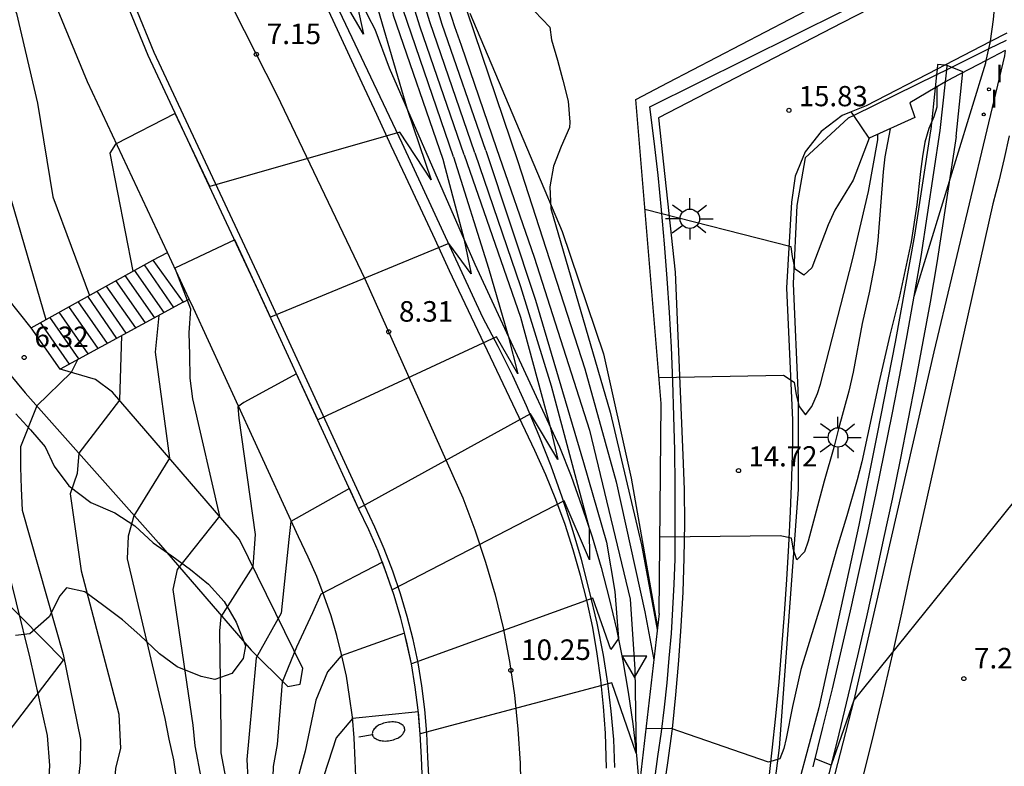
# Model space of a CAD drawing. Units: inches. Extents: x 587811 to 587984, y 4796290 to 4796627.
# Drawn here: x 587864 to 587900, y 4796366 to 4796394 of the extents above; entities that cross this region are included whole.
import ezdxf

# ---------------------------------------------------------------- set-up
doc = ezdxf.new("R2010")
doc.units = ezdxf.units.IN
doc.header["$MEASUREMENT"] = 0
for name, color, linetype in [('010103', 9, 'Continuous'), ('020101', 3, 'Continuous'), ('020104', 34, 'Continuous'), ('020204', 9, 'Continuous'), ('020308', 9, 'Continuous'), ('050102', 4, 'Continuous'), ('060102', 9, 'Continuous'), ('060106', 9, 'Continuous'), ('060108', 9, 'Continuous'), ('060110', 9, 'Continuous'), ('060113', 4, 'Continuous'), ('060117', 9, 'Continuous'), ('060119', 9, 'Continuous'), ('060125', 1, 'Continuous'), ('060134', 9, 'Continuous'), ('060141', 9, 'Continuous'), ('060145', 9, 'Continuous'), ('070111', 6, 'Continuous'), ('070112', 6, 'Continuous'), ('070116', 6, 'Continuous'), ('080135', 9, 'Continuous'), ('100106', 63, 'Continuous'), ('250202', 9, 'Continuous'), ('250206', 9, 'Continuous'), ('260101', 9, 'Continuous'), ('260205', 9, 'Continuous'), ('270204', 9, 'Continuous'), ('270304', 9, 'Continuous')]:
    doc.layers.add(name, color=color, linetype=linetype)
doc.layers.add('020105', color=24, linetype='Continuous', lineweight=30)
doc.styles.add('ARIAL', font='ARIAL.TTF', dxfattribs={"height": 1})
doc.styles.add('ROMANS', font='romans__.ttf', dxfattribs={"height": 1})

# ---------------------------------------------------------------- blocks, each defined once
blk = doc.blocks.new('COTAPU')
blk.add_circle((0, 0), 0.075)
blk = doc.blocks.new('FAROLA')
for p, q in [((0, 0.355), (0, 0.755)), ((-0.63, 0.51), (-0.255, 0.245)), ((0.605, 0.49), (0.276, 0.223)), ((-0.355, 0), (-0.895, 0)), ((0.355, 0), (0.855, 0)), ((-0.65, -0.52), (-0.255, -0.24)), ((0, -0.355), (0, -0.755)), ((0.585, -0.52), (0.256, -0.246))]:
    blk.add_line(p, q)
blk.add_circle((0, 0), 0.355)
blk = doc.blocks.new('SETRA')
at = {"linetype": 'Continuous'}
blk.add_lwpolyline([(0.451, 0.26), (-0.45, 0.26), (-0.001, -0.52)], close=True, dxfattribs=at)
blk = doc.blocks.new('FAREDI')
blk.add_line((0, 0), (0.5, 0))
blk.add_lwpolyline([(0.5, 0, 0.159986), (0.538, -0.117, 0.106322), (0.675, -0.238, 0.071006), (0.858, -0.309, 0.057309), (1.099, -0.337, 0.057309), (1.339, -0.309, 0.071006), (1.522, -0.238, 0.106322), (1.659, -0.117, 0.159986), (1.697, 0, 0.159986), (1.659, 0.117, 0.106322), (1.522, 0.238, 0.071006), (1.339, 0.309, 0.057309), (1.099, 0.337, 0.057309), (0.858, 0.309, 0.071006), (0.675, 0.238, 0.106322), (0.538, 0.117, 0.159986)], format="xyb", close=True)
blk = doc.blocks.new('REIND')
blk.add_circle((0, 0), 0.055)

msp = doc.modelspace()

# ---------------------------------------------------------------- linework, layer by layer
at = {"layer": '010103'}
msp.add_polyline3d([(587860.94, 4796363.64, 0), (587866.09, 4796370.34, 0), (587860.65, 4796375.85, 0), (587858.8, 4796377.65, 0)], dxfattribs=at)
at = {"layer": '020101'}
msp.add_polyline3d([(587880.93, 4796393.98, 11.37), (587884.3, 4796386, 11.43), (587885.81, 4796381.53, 11.56), (587886.83, 4796376.99, 11.62), (587887.791, 4796371.536, 11.4)], dxfattribs=at)
at = {"layer": '020104'}
for points in [[(587858.78, 4796417.99, 6.5), (587859.75, 4796407.74, 6.5), (587860.91, 4796400.29, 6.5), (587861.42, 4796398.39, 6.5), (587863.21, 4796393.88, 6.5), (587863.75, 4796392.11, 6.5), (587863.65, 4796390.96, 6.5), (587863.59, 4796390.16, 6.5), (587863.61, 4796389.39, 6.5), (587863.78, 4796388.64, 6.5), (587863.99, 4796387.87, 6.5), (587864.18, 4796387.11, 6.5), (587865.44, 4796382.79, 6.5)], [(587859.3, 4796418.18, 7), (587860.4, 4796406.79, 7), (587860.7, 4796404.54, 7), (587861.57, 4796400.54, 7), (587863.33, 4796396.52, 7), (587864.37, 4796393.97, 7), (587865.13, 4796390.69, 7), (587865.7, 4796387.27, 7), (587867.03, 4796383.67, 7)], [(587876.21, 4796398.42, 7), (587876.23, 4796398.27, 7), (587876.29, 4796397.76, 7), (587876.36, 4796397.25, 7), (587876.42, 4796396.75, 7), (587876.49, 4796396.24, 7), (587876.55, 4796395.73, 7), (587876.61, 4796395.23, 7), (587877.05, 4796393.21, 7), (587875.42, 4796396.01, 7), (587868.06, 4796395.18, 7), (587867.34, 4796397.63, 7), (587864.95, 4796397.18, 7), (587864.16, 4796400.32, 7), (587863.74, 4796404.12, 7), (587863.88, 4796407.81, 7), (587864.13, 4796409.91, 7), (587864.22, 4796410.75, 7), (587864.42, 4796411.55, 7), (587864.54, 4796412.33, 7), (587865.3, 4796415.65, 7), (587865.46, 4796416.49, 7), (587865.53, 4796417.31, 7), (587865.53, 4796418.07, 7)], [(587879.35, 4796397.81, 10.5), (587879.37, 4796397.65, 10.5), (587879.49, 4796396.95, 10.5), (587879.62, 4796396.25, 10.5), (587879.78, 4796395.55, 10.5), (587879.96, 4796394.85, 10.5), (587880.15, 4796394.17, 10.5), (587880.37, 4796393.49, 10.5), (587880.61, 4796392.81, 10.5), (587881.91, 4796389.04, 10.5)], [(587877.31, 4796397.43, 8), (587877.6, 4796396.08, 8), (587878.13, 4796393.91, 8), (587879.94, 4796388.65, 8), (587880.03, 4796388.32, 8)], [(587905.5, 4796395.2, 7), (587905.48, 4796394.96, 7), (587905.47, 4796394.72, 7), (587905.44, 4796394.48, 7), (587905.42, 4796394.24, 7), (587905.4, 4796394, 7), (587905.37, 4796393.76, 7), (587905.34, 4796393.52, 7), (587905.31, 4796393.28, 7), (587905.28, 4796393.04, 7), (587905.24, 4796392.81, 7), (587905.21, 4796392.57, 7), (587904.44, 4796385.79, 7), (587904.24, 4796384.2, 7), (587903.99, 4796383.17, 7), (587903.37, 4796379.3, 7), (587894.96, 4796368.88, 7), (587894.13, 4796366.51, 7), (587893.55, 4796366.74, 7)], [(587880.56, 4796394.87, 11), (587882.68, 4796388.56, 11), (587885.13, 4796380.99, 11), (587886.28, 4796376.86, 11), (587887.32, 4796372.11, 11), (587887.65, 4796370.36, 11)], [(587880.73, 4796388.81, 9), (587879.12, 4796393.47, 9), (587878.86, 4796394.29, 9)], [(587881.12, 4796388.88, 9.5), (587879.47, 4796393.66, 9.5), (587879.23, 4796394.47, 9.5)], [(587880.33, 4796388.73, 8.5), (587878.5, 4796394.1, 8.5)], [(587883.29, 4796394.05, 11.5), (587883.85, 4796393.47, 11.5), (587883.92, 4796393.01, 11.5), (587884.13, 4796392.26, 11.5), (587884.33, 4796391.53, 11.5), (587884.52, 4796390.76, 11.5), (587884.59, 4796390, 11.5), (587884.57, 4796389.8, 11.5), (587884.27, 4796389.11, 11.5), (587883.99, 4796388.39, 11.5), (587883.86, 4796387.63, 11.5), (587883.89, 4796386.85, 11.5), (587886.06, 4796379.4, 11.5), (587887.2, 4796374.56, 11.5), (587887.78, 4796371.46, 11.5)], [(587897.99, 4796391.28, 14), (587897.99, 4796390.55, 14), (587897.89, 4796390.19, 14), (587897.7, 4796389.77, 14), (587897.56, 4796389.27, 14), (587897.47, 4796388.75, 14), (587897.4, 4796388.2, 14), (587897.27, 4796386.98, 14), (587897.06, 4796385.63, 14), (587896.62, 4796383.58, 14), (587896.28, 4796382.22, 14), (587895.87, 4796380.47, 14), (587895.25, 4796377.59, 14), (587895.08, 4796376.93, 14), (587894.71, 4796375.62, 14), (587894.34, 4796374.42, 14), (587893.84, 4796372.64, 14), (587893.03, 4796370, 14), (587892.72, 4796368.65, 14), (587892.49, 4796367.48, 14), (587892.4, 4796367.11, 14), (587892.26, 4796366.74, 14), (587891.84, 4796366.62, 14), (587888.29, 4796367.85, 14), (587887.39, 4796367.84, 14)], [(587896.29, 4796389.76, 14.5), (587896.1, 4796388.73, 14.5), (587896.03, 4796388.19, 14.5), (587895.84, 4796385.68, 14.5), (587895.75, 4796384.97, 14.5), (587895.54, 4796383.83, 14.5), (587895.27, 4796382.64, 14.5), (587894.94, 4796380.86, 14.5), (587894.78, 4796380.17, 14.5), (587894.4, 4796378.79, 14.5), (587894.23, 4796378.11, 14.5), (587893.88, 4796376.88, 14.5), (587893.29, 4796374.69, 14.5), (587893.16, 4796374.3, 14.5), (587892.88, 4796374.01, 14.5), (587892.76, 4796374.37, 14.5), (587892.69, 4796374.8, 14.5), (587892.27, 4796374.88, 14.5), (587887.88, 4796374.84, 14.5)], [(587895.52, 4796389.41, 15.5), (587894.94, 4796387.88, 15.5), (587894.27, 4796386.78, 15.5), (587894.03, 4796386.25, 15.5), (587893.43, 4796384.68, 15.5), (587893.14, 4796384.41, 15.5), (587892.82, 4796384.63, 15.5), (587892.72, 4796385.09, 15.5), (587892.67, 4796385.45, 15.5), (587887.33, 4796386.81, 15.5)], [(587881.12, 4796388.88, 9.5), (587882.78, 4796383.99, 9.5), (587883.9, 4796380.36, 9.5), (587885.29, 4796375.17, 9.5), (587885.31, 4796374.01, 9.5), (587884.38, 4796376.16, 9.5), (587878.1, 4796372.91, 9.5), (587877.74, 4796373.92, 9.5), (587875.49, 4796372.75, 9.5), (587875.18, 4796372.07, 9.5), (587874.6, 4796370.82, 9.5), (587874.07, 4796369.54, 9.5), (587873.89, 4796367.26, 9.5)], [(587881.91, 4796389.04, 10.5), (587883.28, 4796385.07, 10.5), (587885.3, 4796378.75, 10.5), (587886.79, 4796372.57, 10.5), (587886.96, 4796370.01, 10.5), (587887.01, 4796366.94, 10.5)], [(587880.33, 4796388.73, 8.5), (587881.61, 4796384.67, 8.5), (587882.33, 4796382.19, 8.5), (587882.68, 4796380.8, 8.5), (587881.91, 4796382.16, 8.5), (587875.38, 4796379.12, 8.5), (587874.6, 4796380.81, 8.5), (587872.67, 4796379.76, 8.5), (587872.46, 4796379.6, 8.5), (587872.49, 4796379.19, 8.5), (587873.09, 4796374.94, 8.5), (587873, 4796373.76, 8.5), (587871.84, 4796371.92, 8.5), (587871.78, 4796371.42, 8.5), (587871.84, 4796367.73, 8.5)], [(587880.73, 4796388.81, 9), (587882.78, 4796382.87, 9), (587883.85, 4796378.92, 9), (587884.15, 4796377.67, 9), (587883.15, 4796379.34, 9), (587876.87, 4796375.88, 9), (587876.54, 4796376.61, 9), (587874.39, 4796375.41, 9), (587874.32, 4796374.75, 9), (587874.04, 4796372.06, 9), (587873.13, 4796370.43, 9), (587872.86, 4796367.5, 9)], [(587880.03, 4796388.32, 8), (587880.71, 4796385.75, 8), (587880.98, 4796384.46, 8), (587880.16, 4796385.56, 8), (587873.65, 4796382.87, 8), (587872.34, 4796385.7, 8), (587870.15, 4796384.67, 8), (587870.73, 4796383.18, 8), (587870.67, 4796382.3, 8), (587870.69, 4796381.5, 8), (587870.7, 4796380.65, 8), (587870.8, 4796379.89, 8), (587871.79, 4796375.6, 8), (587870.24, 4796373.66, 8), (587870.08, 4796372.93, 8), (587870.81, 4796367.97, 8)], [(587868.21, 4796382.2, 7), (587868.13, 4796379.84, 7), (587866.64, 4796377.9, 7), (587866.59, 4796377.16, 7), (587866.33, 4796376.42, 7), (587866.73, 4796373.61, 7), (587868.11, 4796368.37, 7)], [(587866.6, 4796381.32, 6.5), (587866.37, 4796380.85, 6.5), (587865.11, 4796379.63, 6.5), (587864.51, 4796378.14, 6.5), (587864.51, 4796377.4, 6.5)], [(587863.26, 4796377.43, 6), (587863.35, 4796376.48, 6), (587864.86, 4796370.42, 6), (587865.49, 4796367.59, 6), (587865.57, 4796366.49, 6), (587865.53, 4796365.7, 6), (587865.03, 4796364.8, 6), (587864.73, 4796363.6, 6), (587864.46, 4796362.62, 6), (587864.41, 4796361.43, 6), (587864.27, 4796357.23, 6)], [(587864.51, 4796377.4, 6.5), (587864.54, 4796376.62, 6.5), (587864.58, 4796375.82, 6.5), (587866.07, 4796370.55, 6.5), (587866.71, 4796367.44, 6.5), (587866.7, 4796366.61, 6.5), (587866.61, 4796365.82, 6.5), (587866.33, 4796365.13, 6.5), (587865.86, 4796364.46, 6.5), (587865.48, 4796363.77, 6.5), (587865.2, 4796363.07, 6.5), (587865.08, 4796362.29, 6.5), (587865.11, 4796361.49, 6.5), (587865.15, 4796360.72, 6.5), (587864.89, 4796356.76, 6.5)], [(587887.01, 4796366.94, 10.5), (587886.12, 4796369.52, 10.5), (587879.12, 4796367.65, 10.5), (587879.06, 4796368.45, 10.5), (587876.64, 4796368.21, 10.5), (587876.05, 4796367.51, 10.5), (587874.71, 4796363.38, 10.5), (587873.52, 4796359.98, 10.5), (587872.84, 4796359.13, 10.5), (587870.97, 4796355.88, 10.5), (587869.79, 4796353.92, 10.5)], [(587868.11, 4796368.37, 7), (587868.17, 4796367.12, 7), (587867.99, 4796366.4, 7), (587867.94, 4796365.65, 7), (587867.92, 4796364.89, 7), (587867.93, 4796364.08, 7), (587867.86, 4796363.29, 7), (587867.69, 4796362.54, 7), (587867.41, 4796361.77, 7), (587867.13, 4796361.04, 7), (587866.55, 4796359.52, 7), (587866.01, 4796358.17, 7), (587865.28, 4796356.47, 7)], [(587870.81, 4796367.97, 8), (587870.88, 4796367.21, 8), (587871.12, 4796365.99, 8), (587871.17, 4796365.22, 8), (587871.19, 4796363.45, 8), (587871.13, 4796362.66, 8), (587870.91, 4796361.88, 8), (587870.56, 4796361.05, 8)], [(587871.84, 4796367.73, 8.5), (587871.84, 4796366.96, 8.5), (587872.01, 4796366.05, 8.5), (587872.02, 4796365.26, 8.5), (587871.85, 4796363.27, 8.5), (587871.74, 4796362.49, 8.5), (587871.5, 4796361.73, 8.5), (587871.12, 4796360.81, 8.5)], [(587872.86, 4796367.5, 9), (587872.79, 4796366.71, 9), (587872.86, 4796365.3, 9), (587872.5, 4796363.1, 9), (587872.36, 4796362.33, 9), (587872.1, 4796361.59, 9), (587871.69, 4796360.57, 9)], [(587873.89, 4796367.26, 9.5), (587873.75, 4796366.46, 9.5), (587873.71, 4796365.34, 9.5), (587873.16, 4796362.92, 9.5), (587872.97, 4796362.16, 9.5), (587872.69, 4796361.44, 9.5), (587872.25, 4796360.33, 9.5)]]:
    msp.add_polyline3d(points, dxfattribs=at)
at = {"layer": '020105'}
for points in [[(587876.64, 4796398.49, 7.5), (587877.15, 4796395.6, 7.5), (587878.64, 4796390.47, 7.5), (587879.52, 4796387.89, 7.5), (587878.37, 4796389.63, 7.5), (587871.43, 4796387.65, 7.5), (587870.17, 4796390.32, 7.5), (587867.98, 4796389.2, 7.5), (587867.78, 4796388.86, 7.5), (587868.62, 4796384.55, 7.5)], [(587881.52, 4796388.96, 10), (587879.92, 4796393.57, 10), (587879.59, 4796394.66, 10)], [(587887.84, 4796380.67, 15), (587892.39, 4796380.75, 15), (587892.78, 4796380.5, 15), (587892.85, 4796380.04, 15), (587892.96, 4796379.61, 15), (587893.2, 4796379.31, 15), (587893.43, 4796379.61, 15), (587893.63, 4796380.08, 15), (587893.75, 4796380.43, 15), (587894.91, 4796384.97, 15), (587895.5, 4796387.46, 15), (587895.84, 4796389.35, 15), (587895.84, 4796389.56, 15)], [(587881.52, 4796388.96, 10), (587883.33, 4796383.49, 10), (587885.09, 4796377.56, 10), (587885.93, 4796374.65, 10), (587886.23, 4796372.85, 10), (587886.36, 4796371.14, 10), (587886.08, 4796370.73, 10), (587885.43, 4796372.61, 10), (587878.8, 4796370.21, 10), (587878.55, 4796371.33, 10), (587876.23, 4796370.5, 10), (587875.73, 4796369.92, 10), (587875.3, 4796368.88, 10), (587874.91, 4796367.02, 10)], [(587869.57, 4796382.93, 7.5), (587869.43, 4796381.59, 7.5), (587869.96, 4796377.72, 7.5), (587868.66, 4796375.62, 7.5), (587868.45, 4796374.87, 7.5), (587868.41, 4796374.05, 7.5), (587869.79, 4796368.21, 7.5)], [(587869.79, 4796368.21, 7.5), (587869.93, 4796367.46, 7.5), (587870.11, 4796366.7, 7.5), (587870.22, 4796365.94, 7.5), (587870.33, 4796365.18, 7.5), (587870.47, 4796364.41, 7.5), (587870.53, 4796363.63, 7.5), (587870.52, 4796362.82, 7.5), (587870.31, 4796362.03, 7.5), (587870, 4796361.29, 7.5)], [(587874.91, 4796367.02, 10), (587874.7, 4796366.21, 10), (587874.55, 4796365.38, 10), (587873.82, 4796362.74, 10), (587873.58, 4796362, 10), (587873.29, 4796361.29, 10), (587872.81, 4796360.09, 10)]]:
    msp.add_polyline3d(points, dxfattribs=at)
at = {"layer": '050102'}
for points in [[(587898.95, 4796391.84, 9.76), (587898.37, 4796392.07, 9.76)], [(587898.7, 4796389.48, 9.76), (587898.95, 4796391.84, 9.76)], [(587898.7, 4796389.48, 9.76), (587898, 4796384.86, 5.69)], [(587898, 4796384.86, 5.69), (587897.75, 4796383.42, 5.79), (587897.48, 4796381.98, 5.9), (587897.22, 4796380.54, 6), (587896.94, 4796379.1, 6.1), (587896.65, 4796377.66, 6.2), (587896.36, 4796376.23, 6.31), (587896.05, 4796374.79, 6.41), (587895.74, 4796373.36, 6.51), (587895.42, 4796371.93, 6.61), (587895.09, 4796370.5, 6.72), (587894.76, 4796369.08, 6.82), (587894.41, 4796367.65, 6.92), (587894.06, 4796366.23, 7.02), (587893.69, 4796364.81, 7.13), (587893.32, 4796363.39, 7.23), (587892.95, 4796361.98, 7.33), (587892.56, 4796360.57, 7.43), (587892.16, 4796359.16, 7.53), (587891.66, 4796357.41, 7.68), (587891.15, 4796355.67, 7.82), (587890.62, 4796353.93, 7.96), (587890.08, 4796352.19, 8.1), (587889.53, 4796350.46, 8.25)]]:
    msp.add_polyline3d(points, dxfattribs=at)
at = {"layer": '060102'}
for points in [[(587886.23, 4796366.42, 10.7), (587886.19, 4796367.45, 10.57), (587886.1, 4796368.48, 10.45), (587885.98, 4796369.5, 10.34), (587885.82, 4796370.52, 10.23), (587885.58, 4796371.7, 10.08), (587885.31, 4796372.86, 9.93), (587885.01, 4796374.02, 9.77), (587884.67, 4796375.17, 9.61), (587884.3, 4796376.3, 9.44), (587883.9, 4796377.43, 9.28), (587883.46, 4796378.54, 9.1), (587883, 4796379.64, 8.93), (587882.5, 4796380.73, 8.75), (587881.97, 4796381.8, 8.57), (587881.41, 4796382.86, 8.39), (587878.46, 4796389.23, 7.47), (587875.03, 4796396.48, 6.87)], [(587900.489, 4796392.611, 6.547), (587900.47, 4796392.42, 6.55), (587897.88, 4796381.61, 6.77), (587894.96, 4796368.88, 7), (587892.47, 4796359.2, 7.6), (587891.96, 4796357.33, 7.7), (587891.43, 4796355.46, 7.81), (587890.89, 4796353.61, 7.93), (587890.32, 4796351.75, 8.05), (587889.73, 4796349.9, 8.18)]]:
    msp.add_polyline3d(points, dxfattribs=at)
at = {"layer": '060106'}
for points in [[(587869.88, 4796385.24, 7.94), (587866.96, 4796391.47, 7.27), (587865.43, 4796395.2, 7.11), (587865.18, 4796396.13, 7.06), (587864.99, 4796396.97, 7.01), (587864.84, 4796397.81, 6.97), (587864.73, 4796398.67, 6.93), (587864.66, 4796399.52, 6.89), (587864.62, 4796400.37, 6.86), (587864.62, 4796401.21, 6.83), (587864.64, 4796402.06, 6.81), (587864.71, 4796402.92, 6.79), (587864.81, 4796403.77, 6.78), (587864.96, 4796404.7, 6.77), (587866.71, 4796410.76, 6.73), (587866.97, 4796411.85, 6.75), (587867.23, 4796412.95, 6.76), (587867.47, 4796414.05, 6.76), (587867.69, 4796415.17, 6.75), (587867.89, 4796416.27, 6.74), (587868.08, 4796417.4, 6.72), (587868.25, 4796418.51, 6.7)], [(587887.02, 4796361.03, 13.34), (587887.8, 4796366.82, 13.85), (587887.93, 4796367.72, 13.87), (587888.04, 4796368.62, 13.89), (587888.14, 4796369.52, 13.93), (587888.22, 4796370.42, 13.97), (587888.3, 4796371.32, 14.02), (587888.35, 4796372.22, 14.08), (587888.4, 4796373.12, 14.15), (587888.43, 4796374.03, 14.23), (587888.44, 4796374.93, 14.32), (587888.44, 4796375.84, 14.41), (587888.43, 4796376.74, 14.52), (587888.42, 4796378, 14.6), (587888.39, 4796379.26, 14.68), (587888.35, 4796380.52, 14.77), (587888.3, 4796381.78, 14.86), (587888.23, 4796383.04, 14.95), (587888.14, 4796384.29, 15.04), (587888.05, 4796385.55, 15.14), (587887.93, 4796386.8, 15.24), (587887.81, 4796388.06, 15.35), (587887.67, 4796389.31, 15.45), (587887.51, 4796390.56, 15.56), (587898.11, 4796395.83, 16.2)], [(587900.526, 4796392.984, 16.16), (587899.894, 4796392.672, 16.16)], [(587899.894, 4796392.672, 16.16), (587898.354, 4796391.913, 16.16)], [(587897.981, 4796391.729, 16.16), (587894.964, 4796390.24, 16.16)], [(587898.354, 4796391.913, 16.16), (587897.981, 4796391.729, 16.16)], [(587894.964, 4796390.24, 16.16), (587894.76, 4796390.14, 16.16), (587893.18, 4796388.69, 16.16), (587892.88, 4796386.96, 15.9), (587892.74, 4796384.1, 15.62), (587892.93, 4796379.91, 15.36), (587892.93, 4796376.58, 15.21), (587892.23, 4796367.14, 14.41), (587892.13, 4796366.3, 14.24), (587892.02, 4796365.46, 14.07), (587891.91, 4796364.63, 13.91), (587891.8, 4796363.79, 13.76), (587891.67, 4796362.96, 13.61), (587891.54, 4796362.13, 13.47), (587891.41, 4796361.3, 13.34), (587891.27, 4796360.47, 13.21), (587891.12, 4796359.64, 13.09), (587890.96, 4796358.81, 12.97), (587890.8, 4796357.98, 12.86)], [(587876.6, 4796361.94, 11.81), (587876.72, 4796363.29, 11.59), (587876.77, 4796364.12, 11.39), (587876.79, 4796364.96, 11.19), (587876.78, 4796365.8, 10.98), (587876.74, 4796366.68, 10.76), (587876.7, 4796367.5, 10.63), (587876.64, 4796368.26, 10.49), (587876.54, 4796369.01, 10.35), (587876.42, 4796369.76, 10.2), (587876.26, 4796370.5, 10.05), (587876.07, 4796371.24, 9.9), (587875.86, 4796371.96, 9.74), (587875.61, 4796372.68, 9.58), (587875.34, 4796373.4, 9.42), (587875.03, 4796374.1, 9.25), (587874.67, 4796374.85, 9.08), (587870.83, 4796383.2, 8.16), (587870.68, 4796383.53, 8.12)]]:
    msp.add_polyline3d(points, dxfattribs=at)
at = {"layer": '060108'}
msp.add_polyline3d([(587879.2, 4796365.87, 10.98), (587879.16, 4796366.79, 10.76), (587879.12, 4796367.65, 10.63), (587879.05, 4796368.51, 10.49), (587878.94, 4796369.36, 10.35), (587878.8, 4796370.21, 10.2), (587878.62, 4796371.05, 10.05), (587878.41, 4796371.88, 9.9), (587878.17, 4796372.7, 9.74), (587877.89, 4796373.51, 9.58), (587877.58, 4796374.32, 9.42), (587877.24, 4796375.1, 9.25), (587876.87, 4796375.88, 9.08), (587873.03, 4796384.22, 8.16), (587869.18, 4796392.44, 7.27), (587867.73, 4796395.98, 7.11)], dxfattribs=at)
at = {"layer": '060110'}
for points in [[(587864.9, 4796382.49, 6.33), (587861.06, 4796387.31, 5.38), (587855.37, 4796393.69, 3.92), (587854.92, 4796394.57, 3.7), (587854.63, 4796399.55, 3.66), (587855.05, 4796400.23, 3.6), (587859.597, 4796402.798, 3.38)], [(587855.455, 4796380.904, 3.811), (587855.46, 4796381.58, 3.83), (587854.28, 4796389.9, 3.92), (587857.61, 4796387.99, 4.75), (587860.4, 4796385.27, 5.83), (587864.68, 4796380.11, 6.36)], [(587864.68, 4796380.11, 6.36), (587869.56, 4796374.63, 7.95), (587872.94, 4796370.71, 8.93), (587874.28, 4796369.38, 9.69), (587874.73, 4796369.47, 9.63), (587874.83, 4796370.04, 9.63), (587872.52, 4796374.75, 8.2), (587867.87, 4796380.14, 6.93), (587867.26, 4796380.6, 6.93), (587865.96, 4796380.97, 6.3)]]:
    msp.add_polyline3d(points, dxfattribs=at)
at = {"layer": '060113'}
for points in [[(587878.14, 4796407.43, 6.13), (587877.593, 4796406.891, 6.26), (587876.886, 4796405.879, 6.38), (587876.277, 4796404.844, 6.49), (587875.79, 4796403.38, 6.58), (587875.64, 4796402.76, 6.66), (587875.52, 4796402.13, 6.72), (587875.45, 4796401.5, 6.77), (587875.41, 4796400.87, 6.8), (587875.41, 4796400.23, 6.81), (587875.45, 4796399.59, 6.81), (587875.53, 4796398.96, 6.8), (587875.64, 4796398.43, 6.82), (587875.75, 4796397.91, 6.84), (587875.89, 4796397.39, 6.87), (587876.03, 4796396.87, 6.9), (587876.19, 4796396.36, 6.93), (587876.37, 4796395.85, 6.96), (587876.56, 4796395.35, 6.99), (587876.76, 4796394.85, 7.03), (587876.98, 4796394.36, 7.07), (587877.21, 4796393.88, 7.1), (587877.46, 4796393.4, 7.15), (587877.98, 4796391.98, 7.34)], [(587879.44, 4796365.88, 10.92), (587879.4, 4796366.8, 10.7), (587879.36, 4796367.67, 10.57), (587879.29, 4796368.54, 10.43), (587879.18, 4796369.4, 10.29), (587879.04, 4796370.25, 10.14), (587878.86, 4796371.1, 9.99), (587878.64, 4796371.94, 9.84), (587878.4, 4796372.77, 9.68), (587878.12, 4796373.59, 9.52), (587877.8, 4796374.41, 9.36), (587877.46, 4796375.2, 9.19), (587877.09, 4796375.98, 9.02), (587873.25, 4796384.32, 8.1), (587869.4, 4796392.54, 7.21), (587867.96, 4796396.06, 7.05)], [(587877.98, 4796391.98, 7.34), (587881.12, 4796384.81, 8.1), (587884.21, 4796378.14, 9.12), (587884.64, 4796377.06, 9.26), (587885.03, 4796375.96, 9.4), (587885.4, 4796374.85, 9.54), (587885.73, 4796373.73, 9.68), (587886.02, 4796372.6, 9.82), (587886.29, 4796371.47, 9.96), (587886.52, 4796370.32, 10.1), (587886.72, 4796369.17, 10.23), (587886.89, 4796368.02, 10.37), (587887.02, 4796366.86, 10.51), (587887.118, 4796365.72, 10.638)]]:
    msp.add_polyline3d(points, dxfattribs=at)
at = {"layer": '060117'}
for points in [[(587864.9, 4796382.49, 6.33), (587869.35, 4796384.96, 7.73)], [(587869.35, 4796384.96, 7.73), (587870.46, 4796383.42, 7.7)], [(587870.46, 4796383.42, 7.7), (587865.96, 4796380.97, 6.3)], [(587865.96, 4796380.97, 6.3), (587864.9, 4796382.49, 6.33)]]:
    msp.add_polyline3d(points, dxfattribs=at)
at = {"layer": '060119'}
for points in [[(587899.956, 4796392.942, 6.74), (587899.96, 4796392.96, 6.74), (587900.07, 4796393.75, 6.74), (587900.14, 4796394.55, 6.74), (587900.14, 4796395.36, 6.73), (587900.09, 4796396.16, 6.73), (587900.048, 4796396.463, 6.726)], [(587899.894, 4796392.672, 6.74), (587899.956, 4796392.942, 6.74)], [(587899.799, 4796392.255, 6.74), (587899.894, 4796392.672, 6.74)], [(587897.17, 4796383.642, 6.705), (587899.78, 4796392.17, 6.74), (587899.799, 4796392.255, 6.74)]]:
    msp.add_polyline3d(points, dxfattribs=at)
at = {"layer": '060125'}
for points in [[(587900.489, 4796392.611, 15.787), (587899.799, 4796392.255, 15.781)], [(587899.799, 4796392.255, 15.781), (587898.55, 4796391.61, 15.77), (587898.31, 4796391.47, 15.77)], [(587898.31, 4796391.47, 15.77), (587897.93, 4796391.25, 15.77)], [(587897.93, 4796391.25, 15.77), (587897.01, 4796390.71, 15.77), (587897.19, 4796390.17, 15.73), (587895.52, 4796389.41, 15.65), (587894.964, 4796390.24, 15.667)], [(587894.964, 4796390.24, 15.667), (587894.87, 4796390.38, 15.67)]]:
    msp.add_polyline3d(points, dxfattribs=at)
at = {"layer": '060134'}
for points in [[(587900.048, 4796396.463, 16.042), (587894.53, 4796393.63, 16.03), (587887.82, 4796390.16, 15.64), (587888.44, 4796384.52, 15.23), (587888.72, 4796377.83, 14.7), (587888.76, 4796376.58, 14.61), (587888.77, 4796375.33, 14.51), (587888.75, 4796374.08, 14.42), (587888.71, 4796372.83, 14.33), (587888.64, 4796371.58, 14.25), (587888.56, 4796370.33, 14.12), (587888.45, 4796369.08, 14.01), (587888.32, 4796367.84, 13.9), (587888.16, 4796366.59, 13.79), (587887.97, 4796365.36, 13.68), (587887.84, 4796364.44, 13.59), (587887.01, 4796359.63, 13.27), (587885.85, 4796355.33, 12.94), (587883.05, 4796346.87, 12.8), (587879.44, 4796337.87, 12.75), (587875.06, 4796327.39, 12.84), (587873.89, 4796324.88, 12.9)], [(587900.552, 4796393.25, 16.025), (587899.956, 4796392.942, 16.008)], [(587899.956, 4796392.942, 16.008), (587898.285, 4796392.077, 15.961)], [(587898.285, 4796392.077, 15.961), (587898.002, 4796391.931, 15.953)], [(587898.002, 4796391.931, 15.953), (587895.41, 4796390.59, 15.88), (587894.87, 4796390.38, 15.87)], [(587894.87, 4796390.38, 15.87), (587894.53, 4796390.24, 15.87), (587893.77, 4796389.66, 15.87), (587893.19, 4796388.91, 15.84), (587892.82, 4796388.02, 15.72), (587892.69, 4796387.08, 15.61), (587892.5, 4796383.94, 15.38), (587892.72, 4796379.11, 14.91), (587892.72, 4796378.28, 14.85), (587892.68, 4796377.03, 14.75), (587892.63, 4796375.78, 14.65), (587892.57, 4796374.53, 14.56), (587892.5, 4796373.29, 14.46), (587892.42, 4796372.04, 14.37), (587892.32, 4796370.79, 14.27), (587892.22, 4796369.55, 14.17), (587892.1, 4796368.3, 14.07), (587891.97, 4796367.05, 13.97), (587891.83, 4796365.82, 13.87), (587891.68, 4796364.58, 13.77), (587890.8, 4796357.98, 12.86)]]:
    msp.add_polyline3d(points, dxfattribs=at)
at = {"layer": '060141'}
for points in [[(587869.76, 4796383.04, 7.46), (587868.68, 4796384.59, 7.49)], [(587870.12, 4796383.23, 7.56), (587869.04, 4796384.79, 7.59)], [(587869.08, 4796382.67, 7.25), (587868, 4796384.21, 7.28)], [(587869.42, 4796382.85, 7.35), (587868.34, 4796384.4, 7.38)], [(587868.38, 4796382.29, 7.04), (587867.31, 4796383.83, 7.07)], [(587868.73, 4796382.48, 7.14), (587867.65, 4796384.02, 7.17)], [(587867.69, 4796381.91, 6.83), (587866.62, 4796383.45, 6.86)], [(587868.04, 4796382.1, 6.93), (587866.97, 4796383.64, 6.96)], [(587867.35, 4796381.73, 6.72), (587866.28, 4796383.26, 6.75)], [(587866.65, 4796381.35, 6.51), (587865.59, 4796382.87, 6.54)], [(587866.99, 4796381.53, 6.62), (587865.93, 4796383.06, 6.65)], [(587866.3, 4796381.16, 6.41), (587865.24, 4796382.68, 6.44)]]:
    msp.add_polyline3d(points, dxfattribs=at)
at = {"layer": '060145'}
for points in [[(587869.35, 4796384.96, 7.73), (587869.88, 4796385.24, 7.94)], [(587870.68, 4796383.53, 8.12), (587869.88, 4796385.24, 7.94)], [(587870.46, 4796383.42, 7.7), (587870.68, 4796383.53, 8.12)]]:
    msp.add_polyline3d(points, dxfattribs=at)
at = {"layer": '070111'}
for points in [[(587888.18, 4796391.45, 15.48), (587896.18, 4796395.62, 15.86), (587896.27, 4796395.37, 15.82)], [(587898.285, 4796392.077, 9.76), (587898.02, 4796392.1, 9.76)], [(587898.37, 4796392.07, 9.76), (587898.285, 4796392.077, 9.76)], [(587898.354, 4796391.913, 9.76), (587898.37, 4796392.07, 9.76)], [(587898.31, 4796391.47, 9.76), (587898.354, 4796391.913, 9.76)], [(587887.85, 4796372.05, 14.28), (587887.92, 4796379.72, 14.92), (587887, 4796390.83, 15.43), (587888.18, 4796391.45, 15.48)], [(587893.48, 4796366.45, 7.02), (587893.83, 4796367.88, 6.92), (587894.18, 4796369.3, 6.82), (587894.51, 4796370.72, 6.72), (587894.84, 4796372.15, 6.61), (587895.16, 4796373.58, 6.51), (587895.47, 4796375.01, 6.41), (587895.78, 4796376.45, 6.31), (587896.07, 4796377.88, 6.2), (587896.36, 4796379.32, 6.1), (587896.64, 4796380.76, 6), (587896.91, 4796382.2, 5.9), (587897.17, 4796383.64, 5.79), (587897.42, 4796385.09, 5.69), (587898.12, 4796389.7, 9.76), (587898.31, 4796391.47, 9.76)]]:
    msp.add_polyline3d(points, dxfattribs=at)
at = {"layer": '070112'}
for points in [[(587898.02, 4796392.1, 9.76), (587898.002, 4796391.931, 10.004)], [(587897.981, 4796391.729, 10.298), (587897.93, 4796391.25, 10.99)], [(587898.002, 4796391.931, 10.004), (587897.981, 4796391.729, 10.298)], [(587897.93, 4796391.25, 10.99), (587897.77, 4796389.74, 13.17), (587897.76, 4796389.68, 13.17)], [(587897.76, 4796389.68, 13.17), (587897.18, 4796385.87, 13.22), (587896.47, 4796381.96, 13.13), (587895.82, 4796378.61, 13.12), (587895.14, 4796375.27, 13.1), (587894.42, 4796371.93, 13.09), (587893.68, 4796368.6, 13.07), (587891.42, 4796360.18, 12.89), (587891.01, 4796358.71, 12.87)]]:
    msp.add_polyline3d(points, dxfattribs=at)
at = {"layer": '070116'}
msp.add_polyline3d([(587887.85, 4796372.05, 14.28), (587887.118, 4796365.72, 13.711)], dxfattribs=at)
at = {"layer": '080135'}
for points in [[(587900.489, 4796392.611, 15.787), (587899.799, 4796392.255, 15.781)], [(587899.799, 4796392.255, 15.781), (587898.55, 4796391.61, 15.77), (587898.31, 4796391.47, 15.77)], [(587898.31, 4796391.47, 15.77), (587897.93, 4796391.25, 15.77)]]:
    msp.add_polyline3d(points, dxfattribs=at)
at = {"layer": '100106'}
msp.add_polyline3d([(587864.34, 4796379.34, 10.87), (587864.88, 4796378.76, 10.87), (587865.42, 4796378.14, 10.87), (587865.75, 4796377.43, 10.87), (587866.28, 4796376.71, 10.87), (587867.09, 4796376.1, 10.87), (587867.96, 4796375.73, 10.87), (587868.69, 4796375.25, 10.87), (587869.36, 4796374.63, 10.87), (587870.04, 4796374.15, 10.87), (587870.73, 4796373.66, 10.87), (587871.38, 4796373.12, 10.87), (587871.96, 4796372.49, 10.87), (587872.4, 4796371.73, 10.87), (587872.73, 4796370.87, 10.87), (587872.65, 4796370.4, 10.87), (587872.23, 4796369.85, 10.87), (587871.61, 4796369.64, 10.87), (587871.11, 4796369.75, 10.87), (587870.24, 4796370.1, 10.87), (587869.59, 4796370.58, 10.87), (587868.88, 4796371.26, 10.87), (587868.24, 4796371.82, 10.87), (587867.51, 4796372.36, 10.87), (587866.86, 4796372.84, 10.87), (587866.2, 4796372.98, 10.87), (587865.95, 4796372.69, 10.87), (587865.56, 4796371.92, 10.87), (587864.85, 4796371.3, 10.87), (587864.33, 4796371.25, 10.87)], dxfattribs=at)
at = {"layer": '260101'}
for points in [[(587871.88, 4796394.94, 6.99), (587873.88, 4796391, 7.25), (587877.1, 4796384.28, 8.01), (587880.68, 4796376.27, 9.25), (587881.12, 4796375.11, 9.43), (587881.51, 4796373.92, 9.62), (587881.86, 4796372.73, 9.81), (587882.15, 4796371.52, 10.01), (587882.38, 4796370.29, 10.2), (587882.56, 4796369.06, 10.39), (587882.69, 4796367.82, 10.59), (587882.77, 4796366.58, 10.79), (587882.79, 4796365.34, 10.98)], [(587885.92, 4796366.4, 10.95), (587885.89, 4796367.68, 10.74), (587885.82, 4796368.65, 10.59), (587885.72, 4796369.62, 10.44), (587885.59, 4796370.58, 10.3), (587885.42, 4796371.54, 10.15), (587885.22, 4796372.49, 10.01), (587884.98, 4796373.44, 9.87), (587884.71, 4796374.37, 9.74), (587884.41, 4796375.3, 9.6), (587884.08, 4796376.21, 9.47), (587883.71, 4796377.11, 9.34), (587883.31, 4796378, 9.22), (587880.19, 4796384.57, 8.05), (587879.66, 4796385.71, 7.91), (587879.13, 4796386.86, 7.77), (587878.59, 4796388, 7.65), (587878.06, 4796389.14, 7.53), (587877.53, 4796390.28, 7.42), (587877, 4796391.42, 7.32), (587876.47, 4796392.56, 7.23), (587875.94, 4796393.71, 7.14), (587875.41, 4796394.85, 7.07)], [(587900.64, 4796389.5, 6.72), (587900.46, 4796388.67, 6.71), (587900.26, 4796387.84, 6.7), (587900.04, 4796387.02, 6.68), (587897.02, 4796373.54, 6.97), (587896.7, 4796372.06, 7.01), (587896.37, 4796370.59, 7.05), (587896.03, 4796369.12, 7.1), (587895.68, 4796367.65, 7.16), (587895.32, 4796366.18, 7.22), (587894.95, 4796364.71, 7.29), (587894.57, 4796363.25, 7.36), (587894.18, 4796361.79, 7.43), (587893.79, 4796360.33, 7.52), (587893.38, 4796358.87, 7.6), (587892.96, 4796357.42, 7.7), (587892.27, 4796355.07, 7.86), (587891.55, 4796352.73, 8.03), (587890.8, 4796350.39, 8.19)]]:
    msp.add_polyline3d(points, dxfattribs=at)

# ---------------------------------------------------------------- block references
at = {"layer": '020204'}
for p in [(587873.13, 4796392.48, 7.15), (587877.97, 4796382.34, 8.31), (587864.65, 4796381.4, 6.32), (587882.43, 4796369.97, 10.25), (587898.98, 4796369.67, 7.25)]:
    msp.add_blockref('COTAPU', p, dxfattribs=at)
at = {"layer": '020204', "rotation": 359.9900000160348}
for p in [(587892.59, 4796390.43, 15.83), (587890.75, 4796377.27, 14.72)]:
    msp.add_blockref('COTAPU', p, dxfattribs=at)
at = {"layer": '250202', "rotation": 10.35000000542238}
msp.add_blockref('FAREDI', (587876.88, 4796367.54, 10.7), dxfattribs=at)
at = {"layer": '250206', "rotation": 359.9900000160348}
for p in [(587888.97, 4796386.47, 15.23), (587894.38, 4796378.48, 14.5)]:
    msp.add_blockref('FAROLA', p, dxfattribs=at)
at = {"layer": '260205', "rotation": 359.9900000160348}
msp.add_blockref('SETRA', (587886.95, 4796370.23, 10.48), dxfattribs=at)
at = {"layer": '270204', "rotation": 359.9900000160348}
for p in [(587899.9, 4796391.2, 6.49), (587899.71, 4796390.28, 6.52)]:
    msp.add_blockref('REIND', p, dxfattribs=at)

# ---------------------------------------------------------------- texts
at = {"layer": '020308', "style": 'ARIAL'}
for s, p in [('7.15', (587873.51, 4796392.85, 7.15)), ('8.31', (587878.34, 4796382.71, 8.31)), ('6.32', (587865.02, 4796381.78, 6.32)), ('10.25', (587882.8, 4796370.35, 10.25)), ('7.25', (587899.35, 4796370.04, 7.25))]:
    msp.add_text(s, height=0.75, dxfattribs=at).set_placement(p)
for s, p in [('15.83', (587892.95, 4796390.58, 15.83)), ('14.72', (587891.11, 4796377.42, 14.72))]:
    msp.add_text(s, height=0.74, rotation=359.99, dxfattribs=at).set_placement(p)
at = {"layer": '270304', "style": 'ROMANS'}
for p in [(587900.15, 4796391.45, 6.49), (587899.96, 4796390.53, 6.52)]:
    msp.add_text('I', height=0.65, dxfattribs=at).set_placement(p)

doc.saveas('drawing.dxf')
